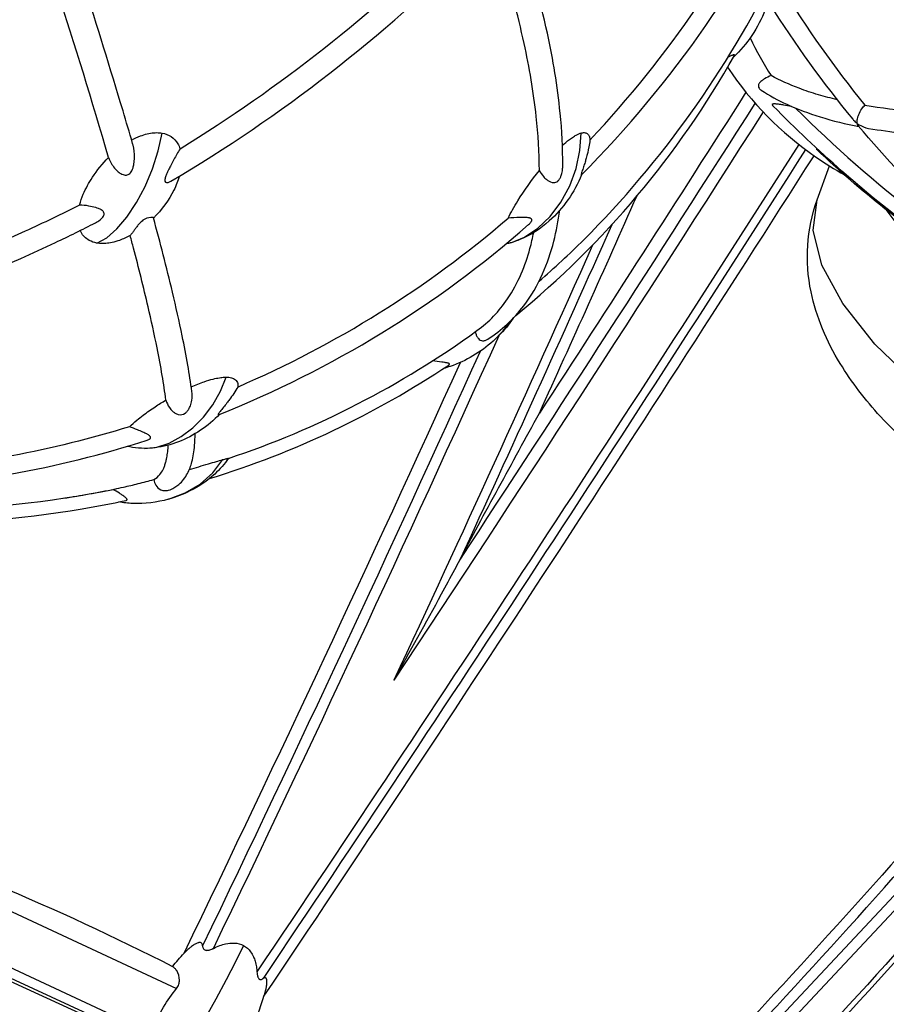
# Model space of a CAD drawing. Extents: x 0 to 21000, y 0 to 14850.
# Drawn here: x 6054 to 6151, y 4270 to 4381 of the extents above; entities that cross this region are included whole.
import ezdxf

# ---------------------------------------------------------------- set-up
doc = ezdxf.new("R2010")
doc.units = 0
doc.header["$LTSCALE"] = 10
doc.layers.add('D-STR', color=1, linetype='CONTINUOUS')

msp = doc.modelspace()

# ---------------------------------------------------------------- linework, layer by layer
at = {"layer": 'D-STR'}
for p, q in [((6183.569, 4316.185), (6085.286, 4211.322)), ((6086.174, 4210.515), (6184.819, 4315.823))]:
    msp.add_line(p, q, dxfattribs=at)
for points in [[(6114.69, 4366.457, -0.0220467), (6115.467, 4367.104, -0.0201439), (6115.937, 4367.431, -0.0242402), (6116.318, 4367.65, -0.0271313), (6116.612, 4367.779, -0.0202257), (6116.776, 4367.833, -0.0358792), (6116.981, 4367.875, -0.039276), (6117.138, 4367.883, -0.0562683), (6117.3, 4367.861, -0.1842773), (6117.613, 4367.642, -0.0539266), (6117.684, 4367.509, -0.0434988), (6117.734, 4367.35, -0.0343372), (6117.761, 4367.164, -0.0167078), (6117.767, 4367.046, 0.0777982), (6139.322, 4398.598, -0.0087412), (6139.506, 4399.655, -0.01091), (6139.915, 4401.56, -0.0154221), (6140.793, 4404.823)], [(6025.607, 4344.578, 0.0581807), (6057.869, 4355.568, 0.0078984), (6062.352, 4357.777, 0.0477045), (6062.861, 4358.099, 0.0352495), (6063.075, 4358.292, 0.030809), (6063.184, 4358.422, 0.0773643), (6063.299, 4358.635, 0.101343), (6063.323, 4358.814, 0.1232639), (6063.262, 4358.993, 0.0670794), (6063.164, 4359.108, 0.0498428), (6063.004, 4359.225, 0.0215747), (6062.882, 4359.291, 0.0227543), (6062.683, 4359.377, 0.0205529), (6062.377, 4359.479, 0.028143), (6061.592, 4359.656, 0.0306498), (6060.574, 4359.768, -0.0366765), (6060.986, 4360.977, -0.0457209), (6062.008, 4362.873, -0.051406), (6063.816, 4365.084, 0.0804961), (6064.489, 4363.917, 0.045465), (6064.898, 4363.5, 0.0633308), (6065.312, 4363.227, 0.0603888), (6065.58, 4363.134, 0.0743321), (6065.814, 4363.12, 0.1631027), (6066.193, 4363.289, 0.0700537), (6066.371, 4363.503, 0.0309103), (6066.458, 4363.665, 0.0339888), (6066.559, 4363.926, 0.0365597), (6066.664, 4364.38, 0.0380145), (6066.723, 4365.104, 0.0603947), (6066.57, 4366.464, 0.0115724), (6066.512, 4366.68, 0.0015938), (6065.442, 4370.316, 0.010222), (6056.302, 4398.745, 0.1101246)], [(6117.767, 4367.046, -0.0192418), (6117.655, 4366.288, -0.0232964), (6117.356, 4365.016, -0.0059507), (6117.224, 4364.569, -0.0047064), (6117.055, 4364.038, 0.0040393), (6116.873, 4363.482, 0.0088041), (6116.817, 4363.298, 0.0283541), (6116.787, 4363.166, 0.0526413), (6116.784, 4363.13, 0.1895813), (6116.788, 4363.118, 0.3808372), (6116.796, 4363.118, 0.116153), (6116.804, 4363.124, 0.0878966), (6141.562, 4398.846, 0.02405)], [(6063.816, 4365.084, 0.0076128), (6058.029, 4383.957, 0.0044017), (6053.897, 4396.393)], [(6066.403, 4367.055, -0.0336911), (6067.387, 4367.512, -0.0315825), (6068.144, 4367.748, -0.039095), (6068.899, 4367.871, -0.0408495), (6069.519, 4367.871, -0.0226567), (6069.815, 4367.833, -0.2255131), (6071.575, 4366.636, -0.0528614), (6071.829, 4366.077, 0.0574505), (6102.668, 4390.341, -0.0336178), (6102.922, 4392.121, -0.0688681), (6104.566, 4396.663)], [(6112.069, 4351.219, 0.0164532), (6117.077, 4355.867, 0.0824574), (6138.605, 4386.046, 0.0710606), (6140.899, 4393.134, 0.0337873), (6141.331, 4397.171)], [(6112.102, 4363.641, 0.0576809), (6112.568, 4362.959, 0.0432364), (6112.912, 4362.627, 0.0440021), (6113.2, 4362.433, 0.0324732), (6113.369, 4362.354, 0.0906032), (6113.703, 4362.285, 0.1858524), (6114.169, 4362.457, 0.0757086), (6114.374, 4362.699, 0.0289458), (6114.46, 4362.853, 0.0399013), (6114.583, 4363.172, 0.0461808), (6114.701, 4363.761, 0.0256865), (6114.725, 4364.179, 0.025876), (6114.439, 4370.082, 0.028316), (6112.999, 4379.025, 0.0262606), (6109.802, 4390.619, 0.2427908)], [(6071.829, 4366.077, 0.0045505), (6071.475, 4365.458, 0.0048161), (6070.822, 4364.263, 0.0059272), (6070.569, 4363.773, 0.0070705), (6070.422, 4363.471, 0.0142465), (6070.273, 4363.127, 0.0160134), (6070.2, 4362.923, 0.0271118), (6070.148, 4362.726, 0.0531935), (6070.129, 4362.547, 0.063934), (6070.143, 4362.445, 0.2896011), (6070.297, 4362.294, 0.0791054), (6070.404, 4362.287, 0.0402035), (6070.496, 4362.302, 0.0433883), (6070.643, 4362.352, 0.033712), (6070.806, 4362.435, 0.0628718), (6104.763, 4388.802, 0.0393543)], [(6073.089, 4339.378, -0.0213854), (6074.553, 4339.959, -0.0215458), (6075.548, 4340.257, -0.0226522), (6076.254, 4340.401, -0.0252213), (6076.789, 4340.458, -0.0126959), (6076.985, 4340.463, -0.026988), (6077.307, 4340.447, -0.0341812), (6077.586, 4340.398, -0.0430326), (6077.818, 4340.319, -0.0694826), (6078.047, 4340.177, -0.1728113), (6078.294, 4339.765, -0.0639356), (6078.31, 4339.529, -0.0346889), (6078.29, 4339.362, 0.0759545), (6108.604, 4358.294, -0.0142596), (6109.1, 4359.235, -0.0111549), (6109.689, 4360.232, -0.0293811), (6112.102, 4363.641, 0.0276034), (6111.756, 4369.702, 0.0263675), (6110.395, 4377.894, 0.0233817), (6107.77, 4387.659, -0.0311799)], [(6139.221, 4384.187, 0.0322659), (6148.583, 4370.956)], [(6137.908, 4382.284, 0.0314638), (6147.238, 4369.389, 0.0119224), (6147.32, 4369.293, 0.0479228), (6147.731, 4368.922, 0.0882538), (6148.698, 4368.437, 0.0285009), (6149.003, 4368.366, 0.0307837), (6156.618, 4367.559, 0.0179975), (6162.564, 4367.494, 0.0178006), (6169.784, 4367.924, 0.1486442), (6169.944, 4367.992, 0.1032275), (6170.052, 4368.127, 0.0820262), (6170.108, 4368.301, 0.0566323), (6170.114, 4368.463, 0.0536599), (6170.074, 4368.673, 0.0228357), (6170.032, 4368.795, 0.0274184), (6169.942, 4368.99, 0.0178), (6169.832, 4369.182, 0.0110011), (6169.714, 4369.362, 0.0073107), (6169.556, 4369.587, 0.0032793), (6169.391, 4369.811, -0.0028942), (6169.073, 4370.241, -0.0056656), (6168.814, 4370.603, -0.0808745), (6169.029, 4372.386, -0.0966418), (6169.896, 4374.074)], [(6137.422, 4381.659, -0.1108401), (6133.833, 4376.315)], [(6135.73, 4378.506, 0.0335881), (6138.083, 4374.275)], [(6109.461, 4347.381, 0.0933795), (6133.966, 4376.549, 0.034107), (6133.977, 4376.571, 0.0394831), (6133.981, 4376.584, 0.0616425), (6133.982, 4376.594, 0.3181579), (6133.97, 4376.613, 0.0601693), (6133.961, 4376.616, 0.0387173), (6133.949, 4376.617, 0.0367247), (6133.929, 4376.615, 0.0215871), (6133.904, 4376.611, 0.0135936), (6133.876, 4376.603, 0.010783), (6133.834, 4376.591, 0.009551), (6133.761, 4376.565, 0.0036752), (6133.705, 4376.544, 0.0038664), (6133.576, 4376.493, 0.0024799), (6133.254, 4376.363)], [(6133.197, 4375.215, 0.0955735), (6143.065, 4365.177, 0.0230928), (6146.297, 4363.144)], [(6145.477, 4371.575, -0.0145464), (6143.373, 4372.133, -0.0179641), (6141.208, 4372.858, -0.0351374), (6138.083, 4374.275, 0.0515862), (6137.328, 4373.924, 0.0365629), (6137.02, 4373.708, 0.0405783), (6136.838, 4373.531, 0.0403009), (6136.743, 4373.403, 0.0532549), (6136.681, 4373.274, 0.0977172), (6136.655, 4373.095, 0.1270199), (6136.725, 4372.881, 0.0702333), (6136.848, 4372.736, 0.0407047), (6136.977, 4372.637, 0.0370062), (6139.825, 4371.07, 0.0331227), (6143.562, 4369.65, 0.0273524), (6147.924, 4368.564)], [(6135.254, 4372.405, -0.0022906), (6112.107, 4336.437, 0.0021616), (6123.049, 4360.795)], [(6120.221, 4357.56, -0.0033171), (6103.175, 4319.949, 0.0032946), (6136.302, 4371.167)], [(6168.986, 4348.714, -0.0251705), (6162.116, 4351.943, -0.0347719), (6154.295, 4356.823, -0.0030209), (6154.241, 4356.863, -0.0018855), (6154.208, 4356.888, -0.036893), (6138.323, 4370.858, -0.0078288), (6138.304, 4370.878, -0.030714), (6138.255, 4370.937, -0.0315231), (6138.231, 4370.974, -0.0485673), (6138.216, 4371.009, -0.0551252), (6138.211, 4371.032, -0.2757505), (6138.239, 4371.096, -0.1020305), (6138.3, 4371.123, -0.0300841), (6138.348, 4371.132, -0.0260905), (6138.433, 4371.137, -0.0236062), (6138.602, 4371.132, -0.010061), (6138.752, 4371.117, -0.007939), (6138.994, 4371.085, -0.0076124), (6139.466, 4371.006, -0.0054481), (6140.348, 4370.835)], [(6168.55, 4349.038, -0.0581168), (6147.843, 4368.661, -0.0530858), (6147.792, 4368.736, -0.040438), (6147.757, 4368.818, -0.0337931), (6147.733, 4368.912, -0.0031014), (6147.731, 4368.922, -0.0241339), (6147.72, 4369.011, -0.0300675), (6147.718, 4369.16, -0.0251997), (6147.733, 4369.324, -0.0289954), (6147.784, 4369.566, -0.0312485), (6147.897, 4369.901, -0.0539913), (6148.253, 4370.554, -0.042754), (6148.583, 4370.956, 0.0235564), (6154.162, 4370.317, 0.0162923)], [(6137.183, 4370.208, -0.0041211), (6095.802, 4306.485, 0.0031281), (6101.145, 4316.158, 0.0020514), (6102.622, 4318.901, 0.0012681), (6103.175, 4319.949, -0.0027282), (6105.253, 4323.849, -0.0014205), (6109.823, 4332.264, -0.0004541), (6112.107, 4336.437)], [(6140.806, 4370.641, 0.032267), (6154.66, 4358.501)], [(6141.188, 4366.566, -0.0059752), (6080.455, 4273.792)], [(6141.947, 4365.983, -0.0059699), (6081.141, 4273.055)], [(6225.1, 4326.04, -0.0049429), (6223.091, 4326.349, -0.0340987), (6206.091, 4330.405, -0.0249071), (6190.507, 4336.09), (6188.969, 4336.738, -0.0303596), (6172.301, 4344.991), (6170.853, 4345.821, -0.013332), (6163.131, 4350.522, -0.0253204), (6150.824, 4359.35, -0.0211826), (6143.239, 4365.937, -0.0291364), (6143.214, 4365.962, -0.0344697), (6143.199, 4365.983, -0.0392742), (6143.19, 4366, -0.0494333), (6143.185, 4366.016, -0.1950977), (6143.193, 4366.059, -0.0676982), (6143.206, 4366.076, -0.0423017), (6143.224, 4366.089, -0.0044942), (6143.226, 4366.091)], [(6080.591, 4269.192, 0.0259783), (6081.233, 4271.049, 0.0060796), (6142.895, 4365.296)], [(6221.199, 4326.676), (6218.795, 4322.915, -0.1602358), (6209.474, 4315.471, -0.0677815), (6202.65, 4313.862, -0.0478107), (6195.188, 4313.85, -0.0357206), (6187.643, 4315.098, -0.1047834), (6157.118, 4329.83, -0.0396523), (6150.326, 4336.06, -0.0492057), (6145.818, 4342.004, -0.0865265), (6142.554, 4350.038, -0.1381804), (6143.226, 4360.331), (6144.621, 4364.146)], [(6071.757, 4363.001, -0.0451422), (6071.145, 4361.445, -0.0813775), (6068.862, 4358.309)], [(6116.84, 4363.161, -0.1117069), (6113.21, 4357.983, -0.0867181), (6109.929, 4355.885, -0.0288891), (6108.917, 4355.537, -0.0049608), (6108.753, 4355.493, -0.0347137), (6108.554, 4355.455, -0.0316265), (6108.425, 4355.448, -0.0027027), (6108.416, 4355.448)], [(6060.574, 4359.768, -0.0109097), (6054.467, 4356.826, -0.0491627), (6027.342, 4347.509, 0.0100298)], [(6104.924, 4345.547, 0.0483191), (6105.037, 4345.176, 0.0578749), (6105.198, 4344.887, 0.0642347), (6105.372, 4344.701, 0.0978063), (6105.612, 4344.572, 0.0987185), (6105.865, 4344.548, 0.0483356), (6106.015, 4344.578, 0.0427414), (6106.181, 4344.644, 0.0290543), (6106.317, 4344.721, 0.0887307), (6110.362, 4348.466, 0.057766), (6112.466, 4352.058, 0.0415939), (6113.722, 4355.708, 0.0295826), (6114.39, 4359.184)], [(6150.94, 4359.257, 0.056709), (6158.933, 4350.663, 0.0221049), (6164.253, 4346.441, 0.0700631), (6190.433, 4332.678, 0.0342989), (6201.572, 4329.559, 0.0461628), (6211.496, 4328.389, 0.0118251), (6213.265, 4328.399)], [(6070.246, 4337.898, 0.0798369), (6070.641, 4337.055, 0.0586667), (6071.002, 4336.638, 0.0456438), (6071.264, 4336.441, 0.0745224), (6071.622, 4336.285, 0.2312935), (6072.411, 4336.433, 0.0609396), (6072.636, 4336.643, 0.0431455), (6072.811, 4336.89, 0.0432667), (6072.985, 4337.256, 0.0510427), (6073.145, 4337.869, 0.07148), (6073.158, 4338.87, 0.0095266), (6072.703, 4341.806, 0.0074261), (6072.074, 4345.094, 0.0073835), (6070.983, 4349.987, 0.0075448), (6068.856, 4358.331, 0.1678424), (6068.84, 4358.352, 0.0828932), (6068.807, 4358.368, 0.041509), (6068.758, 4358.379, 0.0241034), (6068.695, 4358.385, 0.0277512), (6068.576, 4358.384, 0.1416294), (6067.679, 4358.051, 0.0297228), (6067.465, 4357.876, 0.0291367), (6067.183, 4357.584, 0.0102803), (6067.045, 4357.416, 0.0097269), (6066.809, 4357.108, 0.0039418), (6066.598, 4356.815, -0.0054857), (6066.371, 4356.501, -0.0128762), (6066.249, 4356.343)], [(6078.29, 4339.362, -0.0296297), (6077.364, 4337.944, -0.005793), (6077.088, 4337.578, -0.0059525), (6076.314, 4336.604, 0.0096001), (6076.201, 4336.454, 0.0275553), (6076.122, 4336.333, 0.0407284), (6076.102, 4336.291, 0.1235083), (6076.098, 4336.264, 0.3598046), (6076.11, 4336.253, 0.1199995), (6076.135, 4336.258, 0.0859694), (6110.899, 4357.571, 0.0273703), (6111.071, 4357.74, 0.0256132), (6111.156, 4357.842, 0.0249602), (6111.201, 4357.91, 0.0582682), (6111.247, 4358.011, 0.0781458), (6111.259, 4358.091, 0.2128052), (6111.197, 4358.222, 0.0672768), (6111.128, 4358.269, 0.0341763), (6111.059, 4358.299, 0.0235301), (6110.98, 4358.322, 0.0235066), (6110.851, 4358.348, 0.0192037), (6110.65, 4358.371, 0.0068497), (6110.536, 4358.378, 0.0100224), (6110.288, 4358.386, 0.0098786), (6109.88, 4358.381, 0.0188478), (6108.604, 4358.294)], [(6066.174, 4334.903, -0.021526), (6066.98, 4335.63, -0.0121459), (6067.696, 4336.197, -0.0161023), (6069.054, 4337.153, -0.0117824), (6070.246, 4337.898, 0.0106643), (6069.836, 4340.653, 0.0079609), (6069.263, 4343.742, 0.0076497), (6068.253, 4348.367, 0.0067989), (6066.622, 4354.93, 0.0011193), (6066.249, 4356.343, -0.0382056), (6065.049, 4355.806, -0.0318491), (6064.218, 4355.568, -0.0334933), (6063.508, 4355.462, -0.0329747), (6062.938, 4355.453, -0.0297218), (6062.507, 4355.503, -0.0824613), (6061.647, 4355.799, -0.1446692), (6060.732, 4356.721, -0.0209112), (6060.638, 4356.911)], [(6077.245, 4331.347, 0.0759926), (6105.111, 4345.683, 0.0874314), (6108.529, 4349.234, 0.0472437), (6110.065, 4352.055, 0.0354407), (6111.053, 4354.898, 0.0180171), (6111.47, 4356.674)], [(6118.068, 4355.273, -0.0043033), (6095.802, 4306.485)], [(6109.172, 4347.07, -0.0491884), (6107.54, 4345.085, -0.0151679), (6106.918, 4344.498, -0.0974631), (6102.125, 4341.671, -0.015268), (6101.357, 4341.431)], [(6075.58, 4276.419, 0.0061563), (6107.585, 4345.131)], [(6105.455, 4343.357, -0.0060059), (6074.358, 4276.709, 0.0449611), (6074.38, 4276.558, 0.0546515), (6074.424, 4276.437, 0.1118975), (6074.541, 4276.29, 0.0921367), (6074.676, 4276.22, 0.0530762), (6074.788, 4276.199, 0.0403381), (6074.908, 4276.198, 0.0402802), (6075.08, 4276.224, 0.0327281), (6075.293, 4276.29, 0.0241816), (6075.522, 4276.389, 0.0052688), (6075.58, 4276.419, -0.0308532), (6076.301, 4276.738, -0.0335712), (6076.934, 4276.925, -0.0707052), (6077.914, 4277.01, -0.108378), (6078.951, 4276.725, -0.1113402), (6079.743, 4276.028, -0.0521458), (6080.065, 4275.476, -0.0350482), (6080.253, 4274.971, -0.0332134), (6080.395, 4274.335, -0.022842), (6080.455, 4273.792, 0.0236205), (6080.488, 4273.492, 0.023524), (6080.525, 4273.313, 0.0288759), (6080.567, 4273.181, 0.0346417), (6080.611, 4273.085, 0.0400073), (6080.655, 4273.02, 0.0539832), (6080.705, 4272.968, 0.2000462), (6080.872, 4272.915, 0.056675), (6080.937, 4272.928, 0.0529375), (6081.018, 4272.964, 0.0485581), (6081.126, 4273.042, 0.005505), (6081.141, 4273.055, -0.009879), (6081.164, 4273.075, -0.0386687), (6081.232, 4273.124, -0.0384194), (6081.277, 4273.147, -0.0726526), (6081.331, 4273.162, -0.2334339), (6081.431, 4273.127, -0.1007917), (6081.481, 4273.049, -0.0297534), (6081.499, 4272.998, -0.0293499), (6081.517, 4272.912, -0.0259816), (6081.529, 4272.783, -0.0269684), (6081.526, 4272.537, -0.014396), (6081.505, 4272.309, -0.0119823), (6081.467, 4272.046, -0.0136688), (6081.386, 4271.642, -0.0142115), (6081.233, 4271.049)], [(6075.131, 4329.092, 0.0726122), (6101.948, 4341.823, 0.0389674), (6101.997, 4341.861, 0.046889), (6102.018, 4341.885, 0.1244469), (6102.033, 4341.918, 0.1636812), (6102.027, 4341.948, 0.0759488), (6102.013, 4341.966, 0.0480291), (6101.991, 4341.982, 0.0306833), (6101.964, 4341.997, 0.029058), (6101.912, 4342.018, 0.0197906), (6101.829, 4342.043, 0.0112678), (6101.729, 4342.066, 0.0070204), (6101.611, 4342.09, 0.0043873), (6101.476, 4342.113, 0.0038147), (6101.161, 4342.162, 0.0049288), (6100.153, 4342.301)], [(6074.358, 4276.709, 0.0368949), (6074.345, 4276.808, 0.1173867), (6074.276, 4276.964, 0.1705412), (6074.128, 4277.057, 0.0526117), (6074.049, 4277.067, 0.0464474), (6073.948, 4277.06, 0.0324253), (6073.845, 4277.037, 0.0360845), (6073.671, 4276.972, 0.0193816), (6073.533, 4276.902, 0.0210644), (6073.332, 4276.78, 0.0167322), (6073.117, 4276.627, 0.018037), (6072.805, 4276.371, 0.0185702), (6072.376, 4275.963, 0.003378), (6072.286, 4275.869, 0.0059553), (6103.262, 4342.125)], [(6076.26, 4336.308, -0.1105423), (6071.64, 4333.21, -0.0604222), (6069.055, 4332.554, -0.0308278), (6067.866, 4332.479, -0.0394613), (6066.507, 4332.585, -0.0197512), (6065.896, 4332.707)], [(6037.054, 4327.74, 0.0638064), (6068.146, 4333.4, 0.0357652), (6068.329, 4333.472, 0.0356872), (6068.418, 4333.524, 0.0367493), (6068.467, 4333.562, 0.1075699), (6068.523, 4333.639, 0.1962582), (6068.524, 4333.75, 0.0840156), (6068.477, 4333.828, 0.034083), (6068.428, 4333.879, 0.0330138), (6068.333, 4333.955, 0.0195508), (6068.221, 4334.028, 0.0123057), (6068.094, 4334.1, 0.0107339), (6067.899, 4334.199, 0.0069385), (6067.677, 4334.301, 0.0094195), (6067.059, 4334.563, 0.0089194), (6066.174, 4334.903, -0.0550863), (6039.534, 4329.841)], [(6068.901, 4328.983, 0.1056757), (6069.106, 4328.359, 0.1538074), (6069.664, 4327.849, 0.1085749), (6070.181, 4327.74, 0.0834604), (6070.669, 4327.826, 0.0187919), (6070.789, 4327.873, 0.0727561), (6071.69, 4328.434, 0.0956884), (6072.665, 4329.67, 0.0573981), (6073.162, 4330.97, 0.0249078), (6073.347, 4331.856, 0.0196074), (6073.46, 4332.813, 0.0185764), (6073.513, 4334.119)], [(6058.785, 4326.897, 0.0127595), (6064.484, 4327.917, 0.0047663), (6065.481, 4328.132, 0.005806), (6067.136, 4328.525, 0.0047534), (6068.901, 4328.983, 0.1040961), (6069.58, 4329.554, 0.0538992), (6069.921, 4330.098, 0.0241705), (6070.075, 4330.452, 0.0207029), (6070.207, 4330.847, 0.0176645), (6070.317, 4331.284, 0.019333), (6070.429, 4331.931, 0.0157369), (6070.503, 4332.651, 0.0035999), (6070.515, 4332.842)], [(6072.873, 4330.111, 0.0005377), (6075.007, 4330.747, -0.0012469), (6075.904, 4331.012, -0.0031209), (6076.613, 4331.215, -0.0024089), (6076.843, 4331.278, -0.0037576), (6077.023, 4331.325, -0.0042192), (6077.114, 4331.347, -0.0069999), (6077.182, 4331.362, -0.0144265), (6077.228, 4331.371, -0.0161309), (6077.244, 4331.372, -0.0364841), (6077.254, 4331.372, -0.0914349), (6077.258, 4331.372, -0.1663803), (6077.259, 4331.371, -0.2197467), (6077.259, 4331.369, -0.0841653), (6077.259, 4331.368, -0.0592725), (6075.721, 4329.596, -0.0695656), (6072.947, 4327.704, -0.0480756), (6070.545, 4326.78, -0.077449), (6066.532, 4326.301, -0.0342206), (6064.954, 4326.47)], [(6036.337, 4327.307, 0.022179), (6037.355, 4326.611, 0.0276232), (6038.31, 4326.089, 0.0296811), (6039.076, 4325.779, 0.0295596), (6039.676, 4325.616, 0.0348102), (6040.24, 4325.539, 0.0155538), (6040.455, 4325.532, 0.0040154), (6042.484, 4325.547, 0.046231), (6064.331, 4327.885)], [(6039.173, 4324.026, 0.0446881), (6060.854, 4325.698, 0.0109533), (6065.769, 4326.643, 0.0407459), (6065.829, 4326.661, 0.0452789), (6065.859, 4326.676, 0.1861533), (6065.896, 4326.72, 0.1109279), (6065.898, 4326.75, 0.062136), (6065.89, 4326.776, 0.0419476), (6065.876, 4326.804, 0.0402901), (6065.842, 4326.849, 0.0341948), (6065.759, 4326.93, 0.0134662), (6065.676, 4327, 0.01223), (6065.521, 4327.115, 0.006806), (6065.333, 4327.245, 0.0042915), (6065.037, 4327.44, 0.0066721), (6064.331, 4327.885)], [(6143.059, 4214.742, 0.0673509), (6271.757, 4326.294)], [(6271.629, 4326.269, -0.0675382), (6143.299, 4215.072)], [(6137.955, 4209.96, 0.0609978), (6142.153, 4213.633, 0.0459906), (6143.897, 4215.985, 0.0027505), (6143.927, 4216.035, 0.022694), (6144.11, 4216.38, 0.0219016), (6144.21, 4216.617, 0.0222253), (6144.268, 4216.798, 0.0208074), (6144.298, 4216.928, 0.0250483), (6144.315, 4217.052, 0.0353104), (6144.317, 4217.188, 0.0695626), (6144.282, 4217.377, 0.0981262), (6144.178, 4217.557, 0.0975765), (6143.989, 4217.7, 0.0548644), (6143.799, 4217.769, 0.0393596), (6143.578, 4217.804, 0.0358595), (6143.26, 4217.806, 0.017002), (6143.031, 4217.784, 0.0177607), (6142.714, 4217.73, 0.0171186), (6142.283, 4217.626, 0.058987), (6252.407, 4324.087)], [(6248.925, 4324.02, -0.0590019), (6139.066, 4218.512)], [(6142.283, 4217.626, -0.0125696), (6142.207, 4217.607, -0.0444888), (6141.988, 4217.577, -0.0447414), (6141.832, 4217.584, -0.0566207), (6141.69, 4217.619, -0.0954242), (6141.523, 4217.719, -0.097666), (6141.399, 4217.889, -0.0507453), (6141.35, 4218.029, -0.0380217), (6141.325, 4218.18, -0.0357005), (6141.322, 4218.385, 0.0586622), (6250.844, 4324.045)], [(6178.799, 4317.79, -0.0235334), (6114.533, 4246.254, -0.0008847), (6115.056, 4246.214, -0.0052781), (6115.791, 4246.148, -0.0015644), (6115.974, 4246.129, 0.0234417), (6179.915, 4317.383)], [(6186.562, 4315.36, -0.0243499), (6120.143, 4241.158, -0.0378943)], [(6185.939, 4315.52, -0.0240218), (6120.333, 4242.169)], [(6045.427, 4249.408, -0.0003115), (6067.055, 4266.519, 0.0057369), (6067.218, 4266.524, 0.016073), (6067.875, 4266.573, 0.0096134), (6068.175, 4266.611, 0.0126794), (6068.424, 4266.653, 0.0128856), (6068.569, 4266.685, 0.0084778), (6068.587, 4266.721, 0.0344673), (6068.653, 4266.886, -0.0128636), (6068.893, 4267.562, -0.08014), (6071.445, 4271.916, 0.1046962), (6071.698, 4272.4, 0.0681258), (6071.757, 4272.838, 0.1345968), (6071.454, 4273.92, 0.0580195), (6071.256, 4274.174, 0.0789853), (6071.027, 4274.345, 0.0405925), (6030.685, 4291.089, 0.046883)], [(6070.991, 4274.363, -0.0251698), (6072.286, 4275.869)]]:
    msp.add_lwpolyline(points, format="xyb", dxfattribs=at)
for points in [[(6062.507, 4355.503), (6063.608, 4356.105), (6064.749, 4357.091), (6065.88, 4358.42), (6066.952, 4360.033), (6067.921, 4361.862), (6068.743, 4363.829), (6069.383, 4365.848), (6069.815, 4367.833)], [(6108.917, 4355.537), (6110.454, 4356.163), (6111.941, 4357.163), (6113.316, 4358.496), (6114.521, 4360.104), (6115.505, 4361.921), (6116.227, 4363.87), (6116.657, 4365.868), (6116.776, 4367.833)], [(6218.795, 4322.915), (6216.358, 4320.518), (6212.65, 4318.912), (6207.807, 4318.155), (6202.003, 4318.274), (6195.449, 4319.266), (6188.384, 4321.093), (6181.063, 4323.691), (6173.752, 4326.964), (6166.717, 4330.794), (6160.213, 4335.041), (6154.477, 4339.552), (6149.715, 4344.163), (6146.102, 4348.707), (6143.767, 4353.018), (6142.797, 4356.94), (6143.226, 4360.331)], [(6106.918, 4344.498), (6108.054, 4345.645), (6109.006, 4346.899)], [(6067.866, 4332.479), (6069.218, 4332.63), (6070.603, 4333.077), (6071.971, 4333.804), (6073.274, 4334.787), (6074.467, 4335.989), (6075.506, 4337.37), (6076.356, 4338.879), (6076.985, 4340.463)], [(6070.545, 4326.78), (6072.4, 4327.479), (6074.08, 4328.484), (6075.506, 4329.749), (6076.613, 4331.215)], [(6028.501, 4289.742), (6050.179, 4281.822), (6071.445, 4271.916)], [(6027.108, 4284.13), (6048.08, 4276.47), (6068.653, 4266.886)], [(6028.117, 4282.657), (6047.733, 4275.44), (6066.995, 4266.52)], [(6065.195, 4267.012), (6047.655, 4275.065), (6029.82, 4281.696)], [(6078.951, 4276.725), (6078.065, 4274.912), (6077.016, 4272.885), (6075.846, 4270.726), (6074.603, 4268.524), (6073.337, 4266.368), (6072.1, 4264.346), (6070.943, 4262.541), (6069.913, 4261.026)]]:
    msp.add_lwpolyline(points, dxfattribs=at)

doc.saveas('drawing.dxf')
